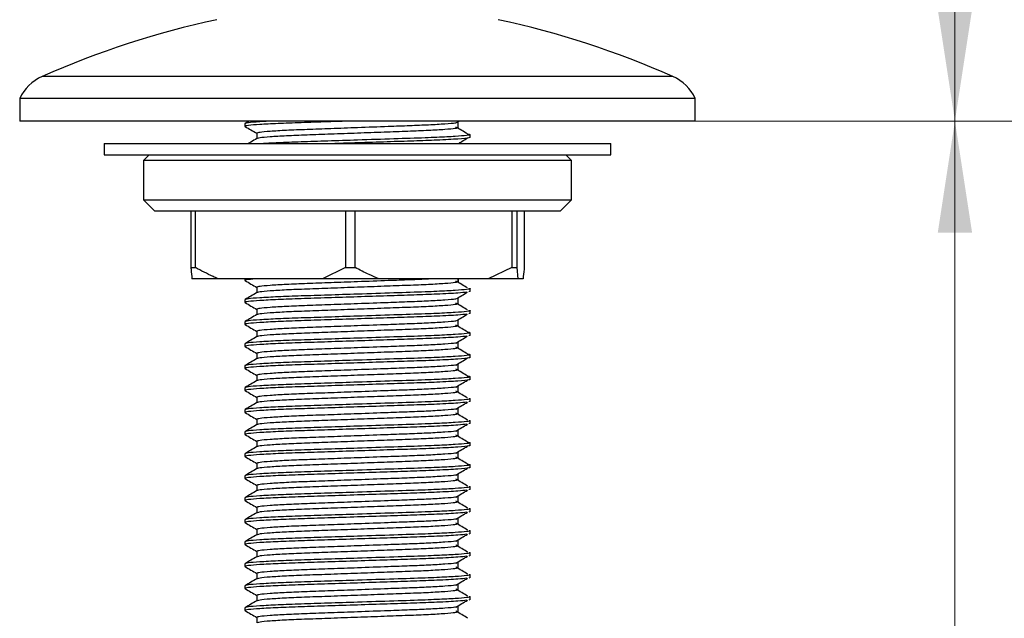
# Model space of a CAD drawing. Units: millimetres. Extents: x 5 to 415, y 5 to 292.
# Drawn here: x 191 to 220, y 59 to 77 of the extents above; entities that cross this region are included whole.
import ezdxf

# ---------------------------------------------------------------- set-up
doc = ezdxf.new("R2010")
doc.units = ezdxf.units.MM
doc.styles.add('SLDTEXTSTYLE0', font='TXT', dxfattribs={"width": 0.75})
doc.dimstyles.new('SLDDIMSTYLE2', dxfattribs={"dimtxt": 2.116667, "dimasz": 3.302, "dimexe": 0, "dimexo": 0.0625, "dimgap": 0.529167, "dimtad": 1, "dimdec": 0, "dimlfac": 3, "dimrnd": 1e-09, "dimzin": 12, "dimdsep": 46, "dimtxsty": 'SLDTEXTSTYLE0', "dimsah": 1, "dimcen": 0.09, "dimadec": 0, "dimazin": 3, "dimtol": 1, "dimtp": 3, "dimtm": 3, "dimtfac": 1, "dimtdec": 0, "dimtofl": 0, "dimtmove": 0, "dimatfit": 3, "dimfxl": 0, "dimfrac": 2, "dimtolj": 1, "dimarcsym": 0})

# ---------------------------------------------------------------- blocks, each defined once
blk = doc.blocks.new('_D_2')
at = {"color": 7, "linetype": 'Continuous', "lineweight": 18}
for p, q in [((211.573, 74.106), (219.258, 74.106)), ((218.258, 74.106), (218.258, 26.606)), ((204.573, 26.606), (219.258, 26.606))]:
    blk.add_line(p, q, dxfattribs=at)
for points in [[(218.258, 74.106), (217.75, 70.804), (218.766, 70.804)], [(218.258, 26.606), (218.766, 29.908), (217.75, 29.908)]]:
    blk.add_solid(points, dxfattribs=at)
at = {"color": 7, "linetype": 'Continuous', "lineweight": 18, "char_height": 2.1167, "attachment_point": 1, "rotation": 90, "style": 'SLDTEXTSTYLE0'}
for s, insert in [('±3', (215.53, 54.333)), ('145', (215.53, 48.847))]:
    blk.add_mtext(s, dxfattribs=dict(at, insert=insert))
blk = doc.blocks.new('_D_3')
at = {"color": 7, "linetype": 'Continuous', "lineweight": 18}
for p, q in [((168.24, 183.106), (219.258, 183.106)), ((218.258, 74.106), (218.258, 183.106)), ((211.573, 74.106), (219.258, 74.106))]:
    blk.add_line(p, q, dxfattribs=at)
for points in [[(218.258, 183.106), (217.75, 179.804), (218.766, 179.804)], [(218.258, 74.106), (218.766, 77.408), (217.75, 77.408)]]:
    blk.add_solid(points, dxfattribs=at)
at = {"color": 7, "linetype": 'Continuous', "lineweight": 18, "char_height": 2.1167, "attachment_point": 1, "rotation": 90, "style": 'SLDTEXTSTYLE0'}
for s, insert in [('±3', (215.53, 135.399)), ('330', (215.53, 129.913))]:
    blk.add_mtext(s, dxfattribs=dict(at, insert=insert))

msp = doc.modelspace()

# ---------------------------------------------------------------- linework, layer by layer
at = {"color": 8, "linetype": 'Continuous', "lineweight": 25}
msp.add_line((209.907, 75.424), (191.24, 75.424), dxfattribs=at)
at = {"color": 7, "linetype": 'Continuous', "lineweight": 25}
for p, q in [((190.573, 74.772), (190.573, 74.106)), ((210.573, 74.772), (190.573, 74.772)), ((210.573, 74.106), (210.573, 74.772)), ((210.573, 74.106), (190.573, 74.106)), ((197.366, 74.106), (197.244, 74.035)), ((203.486, 74.05), (203.58, 74.106)), ((203.554, 73.909), (203.554, 74.071)), ((203.554, 73.909), (203.554, 74.071)), ((197.24, 74.031), (197.24, 73.949)), ((197.593, 73.746), (197.593, 73.586)), ((203.907, 73.624), (203.907, 73.705)), ((193.073, 73.439), (193.073, 73.106)), ((193.073, 73.439), (200.573, 73.439)), ((200.573, 73.439), (208.073, 73.439)), ((208.073, 73.106), (208.073, 73.439)), ((193.073, 73.106), (200.573, 73.106)), ((194.407, 73.106), (194.24, 72.939)), ((194.24, 72.939), (194.24, 71.772)), ((206.907, 72.939), (194.24, 72.939)), ((200.573, 73.106), (208.073, 73.106)), ((206.907, 72.939), (206.74, 73.106)), ((206.907, 71.772), (206.907, 72.939)), ((194.24, 71.772), (194.573, 71.439)), ((194.24, 71.772), (206.907, 71.772)), ((206.573, 71.439), (206.907, 71.772)), ((206.573, 71.439), (194.573, 71.439)), ((195.64, 71.439), (195.64, 69.772)), ((195.774, 69.772), (195.774, 71.439)), ((200.213, 71.439), (200.213, 69.772)), ((200.5, 69.772), (200.5, 71.439)), ((205.146, 71.439), (205.146, 69.772)), ((205.299, 69.772), (205.299, 71.439)), ((205.506, 71.439), (205.506, 69.772)), ((195.64, 69.772), (195.774, 69.772)), ((200.213, 69.772), (199.537, 69.439)), ((200.213, 69.772), (200.5, 69.772)), ((205.146, 69.772), (204.439, 69.439)), ((205.146, 69.772), (205.299, 69.772)), ((205.331, 69.439), (205.299, 69.772)), ((196.45, 69.439), (195.672, 69.439)), ((199.537, 69.439), (196.45, 69.439)), ((197.24, 69.439), (197.24, 69.39)), ((201.207, 69.439), (199.537, 69.439)), ((204.439, 69.439), (201.207, 69.439)), ((205.331, 69.439), (204.439, 69.439)), ((205.475, 69.439), (205.331, 69.439)), ((197.593, 69.187), (197.593, 69.027)), ((203.907, 69.065), (203.907, 69.146)), ((197.24, 68.82), (197.24, 68.739)), ((203.554, 68.698), (203.554, 68.861)), ((203.554, 68.698), (203.554, 68.861)), ((203.907, 69.065), (203.866, 69.049)), ((197.593, 68.535), (197.593, 68.375)), ((203.907, 68.413), (203.907, 68.495)), ((203.554, 68.047), (203.554, 68.21)), ((203.554, 68.047), (203.554, 68.21)), ((203.907, 68.413), (203.866, 68.398)), ((197.24, 68.169), (197.24, 68.088)), ((197.593, 67.884), (197.593, 67.724)), ((203.907, 67.762), (203.866, 67.747)), ((203.907, 67.762), (203.907, 67.843)), ((197.24, 67.518), (197.24, 67.436)), ((203.554, 67.396), (203.554, 67.559)), ((203.554, 67.396), (203.554, 67.559)), ((197.593, 67.233), (197.593, 67.073)), ((203.907, 67.111), (203.907, 67.192)), ((197.24, 66.867), (197.24, 66.785)), ((203.554, 66.744), (203.554, 66.907)), ((203.554, 66.744), (203.554, 66.907)), ((197.593, 66.582), (197.593, 66.421)), ((203.907, 66.459), (203.907, 66.541)), ((197.24, 66.215), (197.24, 66.134)), ((203.554, 66.093), (203.554, 66.256)), ((203.554, 66.093), (203.554, 66.256)), ((197.593, 65.93), (197.593, 65.77)), ((203.907, 65.808), (203.907, 65.89)), ((203.554, 65.442), (203.554, 65.605)), ((203.554, 65.442), (203.554, 65.605)), ((203.907, 65.808), (203.866, 65.793)), ((197.24, 65.564), (197.24, 65.483)), ((197.593, 65.279), (197.593, 65.119)), ((203.907, 65.157), (203.866, 65.142)), ((203.907, 65.157), (203.907, 65.238)), ((197.24, 64.913), (197.24, 64.831)), ((203.554, 64.791), (203.554, 64.953)), ((203.554, 64.791), (203.554, 64.953)), ((197.593, 64.628), (197.593, 64.468)), ((203.907, 64.506), (203.907, 64.587)), ((197.24, 64.261), (197.24, 64.18)), ((203.554, 64.139), (203.554, 64.302)), ((203.554, 64.139), (203.554, 64.302)), ((197.593, 63.976), (197.593, 63.816)), ((203.907, 63.854), (203.907, 63.936)), ((197.24, 63.61), (197.24, 63.529)), ((203.554, 63.488), (203.554, 63.651)), ((203.554, 63.488), (203.554, 63.651)), ((197.593, 63.325), (197.593, 63.165)), ((203.907, 63.203), (203.907, 63.284)), ((197.24, 62.959), (197.24, 62.877)), ((203.554, 62.837), (203.554, 63)), ((203.554, 62.837), (203.554, 63)), ((203.907, 63.203), (203.866, 63.188)), ((197.593, 62.674), (197.593, 62.514)), ((203.907, 62.552), (203.866, 62.536)), ((203.907, 62.552), (203.907, 62.633)), ((197.24, 62.308), (197.24, 62.226)), ((203.554, 62.185), (203.554, 62.348)), ((203.554, 62.185), (203.554, 62.348)), ((197.593, 62.023), (197.593, 61.862)), ((203.907, 61.901), (203.866, 61.885)), ((203.907, 61.901), (203.907, 61.982)), ((197.24, 61.656), (197.24, 61.575)), ((203.554, 61.534), (203.554, 61.697)), ((203.554, 61.534), (203.554, 61.697)), ((197.593, 61.371), (197.593, 61.211)), ((203.907, 61.249), (203.866, 61.234)), ((203.907, 61.249), (203.907, 61.331)), ((197.24, 61.005), (197.24, 60.924)), ((203.554, 60.883), (203.554, 61.046)), ((203.554, 60.883), (203.554, 61.046)), ((197.593, 60.72), (197.593, 60.56)), ((203.907, 60.598), (203.907, 60.679)), ((197.24, 60.354), (197.24, 60.272)), ((203.554, 60.232), (203.554, 60.394)), ((203.554, 60.232), (203.554, 60.394)), ((203.907, 60.598), (203.866, 60.583)), ((197.593, 60.069), (197.593, 59.909)), ((203.907, 59.947), (203.866, 59.931)), ((203.907, 59.947), (203.907, 60.028)), ((197.24, 59.702), (197.24, 59.621)), ((203.554, 59.58), (203.554, 59.743)), ((203.554, 59.58), (203.554, 59.743)), ((197.593, 59.417), (197.593, 59.257))]:
    msp.add_line(p, q, dxfattribs=at)
at = {"color": 7, "linetype": 'Continuous', "lineweight": 18}
msp.add_line((210.573, 74.106), (236.709, 74.106), dxfattribs=at)
at = {"color": 7, "linetype": 'Continuous', "lineweight": 25}
for centre, radius, start, end in [((202.035, 51.04), 26.667, 102.1842, 113.8789), ((199.112, 51.04), 26.667, 66.1211, 77.8158), ((191.78, 74.205), 1.333, 113.8789, 154.797), ((209.367, 74.205), 1.333, 25.203, 66.1211)]:
    msp.add_arc(centre, radius, start, end, dxfattribs=at)
for points, knots in [([(200.376, 74.106), (200.147, 74.098), (199.633, 74.081), (198.888, 74.058), (198.194, 74.032), (197.649, 74.004), (197.328, 73.975), (197.203, 73.956), (197.253, 73.946), (197.261, 73.944)], [0, 0, 0, 0, 0.132441, 0.297361, 0.46228, 0.63303, 0.803779, 0.968698, 1, 1, 1, 1]), ([(198.079, 74.106), (197.94, 74.099), (197.61, 74.082), (197.308, 74.056), (197.263, 74.039), (197.24, 74.031)], [0, 0, 0, 0, 0.269541, 0.641113, 1, 1, 1, 1]), ([(203.472, 74.05), (203.467, 74.048), (203.433, 74.038), (203.174, 74.017), (202.717, 73.989), (202.131, 73.965), (201.422, 73.94), (200.615, 73.91), (199.788, 73.88), (199.067, 73.854), (198.444, 73.829), (197.964, 73.8), (197.651, 73.771), (197.612, 73.754), (197.593, 73.746)], [0, 0, 0, 0, 0.014388, 0.105406, 0.196424, 0.277404, 0.357731, 0.46322, 0.554237, 0.642146, 0.730055, 0.821073, 0.912091, 1, 1, 1, 1]), ([(197.244, 73.945), (197.303, 73.911), (197.419, 73.843), (197.535, 73.776), (197.593, 73.743)], [0, 0, 0, 0, 0.5063014, 1, 1, 1, 1]), ([(203.554, 73.909), (203.535, 73.9), (203.496, 73.883), (203.183, 73.854), (202.703, 73.826), (202.08, 73.8), (201.358, 73.774), (200.573, 73.746), (199.788, 73.717), (199.067, 73.691), (198.444, 73.666), (197.965, 73.637), (197.667, 73.61), (197.629, 73.595), (197.613, 73.588)], [0, 0, 0, 0, 0.083294, 0.169533, 0.255772, 0.339066, 0.422359, 0.508598, 0.594838, 0.678131, 0.761425, 0.847664, 0.933903, 1, 1, 1, 1]), ([(203.832, 73.726), (203.774, 73.76), (203.659, 73.828), (203.543, 73.896), (203.486, 73.93)], [0, 0, 0, 0, 0.500005, 1, 1, 1, 1]), ([(197.597, 73.588), (197.538, 73.554), (197.452, 73.504), (197.366, 73.455), (197.339, 73.439)], [0, 0, 0, 0, 0.6844565, 1, 1, 1, 1]), ([(203.816, 73.726), (203.858, 73.719), (203.95, 73.703), (203.827, 73.68), (203.496, 73.651), (203.036, 73.626), (202.433, 73.602), (201.655, 73.578), (200.642, 73.544), (199.695, 73.513), (198.892, 73.488), (198.226, 73.464), (197.925, 73.447), (197.788, 73.439)], [0, 0, 0, 0, 0.076329, 0.168877, 0.264696, 0.360515, 0.409598, 0.523055, 0.64118, 0.737, 0.829547, 0.922095, 1, 1, 1, 1]), ([(203.907, 73.624), (203.898, 73.619), (203.874, 73.603), (203.588, 73.575), (203, 73.542), (202.258, 73.515), (201.452, 73.49), (200.641, 73.463), (200.127, 73.446), (199.904, 73.439)], [0, 0, 0, 0, 0.088791, 0.266252, 0.445137, 0.590195, 0.735253, 0.885439, 1, 1, 1, 1]), ([(203.554, 73.439), (203.589, 73.46), (203.682, 73.514), (203.774, 73.569), (203.832, 73.603)], [0, 0, 0, 0, 0.37718, 1, 1, 1, 1]), ([(195.64, 69.772), (195.642, 69.756), (195.652, 69.632), (195.663, 69.529), (195.672, 69.439)], [0, 0, 0, 0, 0.132342, 1, 1, 1, 1]), ([(196.45, 69.439), (196.398, 69.461), (196.169, 69.559), (195.947, 69.679), (195.774, 69.772)], [0, 0, 0, 0, 0.223603, 1, 1, 1, 1]), ([(201.207, 69.439), (201.11, 69.479), (200.87, 69.579), (200.638, 69.7), (200.5, 69.772)], [0, 0, 0, 0, 0.404381, 1, 1, 1, 1]), ([(205.506, 69.772), (205.505, 69.756), (205.495, 69.632), (205.484, 69.529), (205.475, 69.439)], [0, 0, 0, 0, 0.132342, 1, 1, 1, 1]), ([(197.621, 69.439), (197.522, 69.431), (197.303, 69.414), (197.204, 69.397), (197.253, 69.387), (197.261, 69.385)], [0, 0, 0, 0, 0.412107, 0.906218, 1, 1, 1, 1]), ([(197.244, 69.386), (197.303, 69.352), (197.419, 69.284), (197.535, 69.217), (197.593, 69.184)], [0, 0, 0, 0, 0.5063014, 1, 1, 1, 1]), ([(202.831, 69.439), (202.78, 69.436), (202.591, 69.424), (202.126, 69.406), (201.424, 69.381), (200.615, 69.351), (199.789, 69.321), (199.067, 69.295), (198.444, 69.27), (197.964, 69.241), (197.651, 69.212), (197.612, 69.195), (197.593, 69.187)], [0, 0, 0, 0, 0.036103, 0.133238, 0.229592, 0.356127, 0.465303, 0.570751, 0.676199, 0.785376, 0.894552, 1, 1, 1, 1]), ([(203.832, 69.167), (203.774, 69.201), (203.659, 69.269), (203.543, 69.337), (203.486, 69.371)], [0, 0, 0, 0, 0.500005, 1, 1, 1, 1]), ([(203.554, 69.439), (203.554, 69.436), (203.554, 69.407), (203.554, 69.297), (203.554, 69.407), (203.554, 69.436), (203.554, 69.439)], [0, 0, 0, 0, 0.044798, 0.5, 0.955202, 1, 1, 1, 1]), ([(203.88, 69.152), (203.89, 69.15), (203.944, 69.14), (203.82, 69.121), (203.498, 69.092), (203.035, 69.068), (202.433, 69.043), (201.655, 69.019), (200.642, 68.985), (199.696, 68.954), (198.888, 68.929), (198.192, 68.903), (197.655, 68.875), (197.305, 68.846), (197.261, 68.829), (197.24, 68.82)], [0, 0, 0, 0, 0.01952, 0.099826, 0.18297, 0.266114, 0.308703, 0.407153, 0.509652, 0.592796, 0.673101, 0.753407, 0.836551, 0.919695, 1, 1, 1, 1]), ([(203.554, 69.35), (203.535, 69.341), (203.496, 69.324), (203.183, 69.295), (202.703, 69.267), (202.08, 69.241), (201.358, 69.215), (200.573, 69.187), (199.788, 69.158), (199.067, 69.132), (198.444, 69.107), (197.965, 69.078), (197.667, 69.051), (197.629, 69.036), (197.613, 69.029)], [0, 0, 0, 0, 0.083294, 0.169533, 0.255772, 0.339066, 0.422359, 0.508598, 0.594838, 0.678131, 0.761425, 0.847664, 0.933903, 1, 1, 1, 1]), ([(203.809, 69.043), (203.736, 69.034), (203.574, 69.014), (202.994, 68.983), (202.26, 68.956), (201.451, 68.931), (200.573, 68.902), (199.696, 68.873), (198.888, 68.848), (198.194, 68.822), (197.649, 68.793), (197.328, 68.764), (197.203, 68.746), (197.253, 68.736), (197.261, 68.734)], [0, 0, 0, 0, 0.087089, 0.193655, 0.280069, 0.366483, 0.455951, 0.54542, 0.631834, 0.718248, 0.807716, 0.897185, 0.983599, 1, 1, 1, 1]), ([(197.597, 69.029), (197.538, 68.995), (197.42, 68.927), (197.303, 68.859), (197.244, 68.825)], [0, 0, 0, 0, 0.4999717, 1, 1, 1, 1]), ([(203.472, 68.84), (203.467, 68.838), (203.433, 68.828), (203.174, 68.807), (202.717, 68.779), (202.131, 68.754), (201.422, 68.729), (200.615, 68.7), (199.788, 68.67), (199.067, 68.644), (198.444, 68.618), (197.964, 68.59), (197.651, 68.561), (197.612, 68.544), (197.593, 68.535)], [0, 0, 0, 0, 0.014388, 0.105406, 0.196424, 0.277404, 0.357731, 0.46322, 0.554237, 0.642146, 0.730055, 0.821073, 0.912091, 1, 1, 1, 1]), ([(203.486, 68.84), (203.543, 68.874), (203.659, 68.942), (203.774, 69.01), (203.832, 69.044)], [0, 0, 0, 0, 0.499995, 1, 1, 1, 1]), ([(203.88, 68.501), (203.89, 68.499), (203.944, 68.488), (203.82, 68.469), (203.498, 68.44), (203.035, 68.416), (202.433, 68.392), (201.655, 68.367), (200.642, 68.334), (199.696, 68.303), (198.888, 68.278), (198.192, 68.252), (197.655, 68.223), (197.305, 68.195), (197.261, 68.178), (197.24, 68.169)], [0, 0, 0, 0, 0.01952, 0.099826, 0.18297, 0.266114, 0.308703, 0.407153, 0.509652, 0.592796, 0.673101, 0.753407, 0.836551, 0.919695, 1, 1, 1, 1]), ([(197.244, 68.734), (197.303, 68.7), (197.419, 68.633), (197.535, 68.566), (197.593, 68.533)], [0, 0, 0, 0, 0.506305, 1, 1, 1, 1]), ([(203.554, 68.698), (203.535, 68.69), (203.496, 68.673), (203.183, 68.644), (202.703, 68.615), (202.08, 68.59), (201.358, 68.564), (200.573, 68.535), (199.788, 68.507), (199.067, 68.481), (198.444, 68.456), (197.965, 68.427), (197.667, 68.4), (197.629, 68.385), (197.613, 68.378)], [0, 0, 0, 0, 0.083294, 0.169533, 0.255772, 0.339066, 0.422359, 0.508598, 0.594838, 0.678131, 0.761425, 0.847664, 0.933903, 1, 1, 1, 1]), ([(203.832, 68.516), (203.774, 68.55), (203.659, 68.618), (203.543, 68.686), (203.486, 68.72)], [0, 0, 0, 0, 0.500005, 1, 1, 1, 1]), ([(203.809, 68.392), (203.736, 68.383), (203.574, 68.363), (202.994, 68.332), (202.26, 68.305), (201.451, 68.279), (200.573, 68.251), (199.696, 68.222), (198.888, 68.196), (198.194, 68.171), (197.649, 68.142), (197.328, 68.113), (197.203, 68.095), (197.253, 68.084), (197.261, 68.083)], [0, 0, 0, 0, 0.0870891, 0.1936549, 0.2800689, 0.3664828, 0.4559513, 0.5454198, 0.6318338, 0.7182477, 0.8077162, 0.8971847, 0.9835987, 1, 1, 1, 1]), ([(197.597, 68.378), (197.538, 68.344), (197.42, 68.276), (197.303, 68.208), (197.244, 68.174)], [0, 0, 0, 0, 0.4999717, 1, 1, 1, 1]), ([(203.486, 68.189), (203.543, 68.222), (203.659, 68.29), (203.774, 68.358), (203.832, 68.392)], [0, 0, 0, 0, 0.499995, 1, 1, 1, 1]), ([(197.244, 68.083), (197.303, 68.049), (197.419, 67.982), (197.535, 67.915), (197.593, 67.882)], [0, 0, 0, 0, 0.5063014, 1, 1, 1, 1]), ([(203.472, 68.188), (203.467, 68.187), (203.433, 68.177), (203.174, 68.155), (202.717, 68.128), (202.131, 68.103), (201.422, 68.078), (200.615, 68.049), (199.788, 68.018), (199.067, 67.993), (198.444, 67.967), (197.964, 67.938), (197.651, 67.91), (197.612, 67.893), (197.593, 67.884)], [0, 0, 0, 0, 0.014388, 0.105406, 0.196424, 0.277404, 0.357731, 0.46322, 0.554237, 0.642146, 0.730055, 0.821073, 0.912091, 1, 1, 1, 1]), ([(203.554, 68.047), (203.535, 68.039), (203.496, 68.021), (203.183, 67.993), (202.703, 67.964), (202.08, 67.938), (201.358, 67.913), (200.573, 67.884), (199.788, 67.855), (199.067, 67.83), (198.444, 67.804), (197.965, 67.776), (197.667, 67.749), (197.629, 67.733), (197.613, 67.727)], [0, 0, 0, 0, 0.0832935, 0.1695328, 0.255772, 0.3390655, 0.4223591, 0.5085983, 0.5948375, 0.6781311, 0.7614246, 0.8476638, 0.9339031, 1, 1, 1, 1]), ([(203.832, 67.864), (203.774, 67.898), (203.659, 67.966), (203.543, 68.034), (203.486, 68.068)], [0, 0, 0, 0, 0.500002, 1, 1, 1, 1]), ([(203.809, 67.741), (203.736, 67.732), (203.574, 67.712), (202.994, 67.681), (202.26, 67.654), (201.451, 67.628), (200.573, 67.599), (199.696, 67.57), (198.888, 67.545), (198.194, 67.519), (197.649, 67.491), (197.328, 67.462), (197.203, 67.443), (197.253, 67.433), (197.261, 67.432)], [0, 0, 0, 0, 0.087089, 0.193655, 0.280069, 0.366483, 0.455951, 0.54542, 0.631834, 0.718248, 0.807716, 0.897185, 0.983599, 1, 1, 1, 1]), ([(203.816, 67.865), (203.858, 67.858), (203.95, 67.842), (203.827, 67.818), (203.496, 67.789), (203.036, 67.765), (202.433, 67.74), (201.655, 67.716), (200.642, 67.683), (199.696, 67.652), (198.888, 67.626), (198.192, 67.601), (197.655, 67.572), (197.305, 67.543), (197.261, 67.526), (197.24, 67.518)], [0, 0, 0, 0, 0.0632763, 0.1399978, 0.2194313, 0.2988648, 0.3395539, 0.4336096, 0.5315348, 0.6109683, 0.6876898, 0.7644114, 0.8438449, 0.9232784, 1, 1, 1, 1]), ([(197.597, 67.727), (197.538, 67.692), (197.42, 67.624), (197.303, 67.556), (197.244, 67.522)], [0, 0, 0, 0, 0.4999717, 1, 1, 1, 1]), ([(203.486, 67.537), (203.543, 67.571), (203.659, 67.639), (203.774, 67.707), (203.832, 67.741)], [0, 0, 0, 0, 0.499991, 1, 1, 1, 1]), ([(197.244, 67.432), (197.303, 67.398), (197.419, 67.331), (197.535, 67.263), (197.593, 67.23)], [0, 0, 0, 0, 0.506298, 1, 1, 1, 1]), ([(203.472, 67.537), (203.467, 67.536), (203.433, 67.525), (203.174, 67.504), (202.717, 67.476), (202.131, 67.452), (201.422, 67.427), (200.615, 67.397), (199.788, 67.367), (199.067, 67.341), (198.444, 67.316), (197.964, 67.287), (197.651, 67.258), (197.612, 67.241), (197.593, 67.233)], [0, 0, 0, 0, 0.014388, 0.105406, 0.196424, 0.277404, 0.357731, 0.46322, 0.554237, 0.642146, 0.730055, 0.821073, 0.912091, 1, 1, 1, 1]), ([(203.554, 67.396), (203.535, 67.387), (203.496, 67.37), (203.183, 67.341), (202.703, 67.313), (202.08, 67.287), (201.358, 67.262), (200.573, 67.233), (199.788, 67.204), (199.067, 67.179), (198.444, 67.153), (197.965, 67.124), (197.667, 67.097), (197.629, 67.082), (197.613, 67.075)], [0, 0, 0, 0, 0.0832935, 0.1695328, 0.255772, 0.3390655, 0.4223591, 0.5085983, 0.5948376, 0.6781311, 0.7614246, 0.8476638, 0.9339031, 1, 1, 1, 1]), ([(203.832, 67.213), (203.774, 67.247), (203.659, 67.315), (203.543, 67.383), (203.486, 67.417)], [0, 0, 0, 0, 0.500005, 1, 1, 1, 1]), ([(203.907, 67.111), (203.898, 67.106), (203.874, 67.091), (203.588, 67.062), (202.999, 67.029), (202.258, 67.002), (201.451, 66.977), (200.573, 66.948), (199.696, 66.919), (198.888, 66.894), (198.194, 66.868), (197.649, 66.839), (197.328, 66.811), (197.203, 66.792), (197.253, 66.782), (197.261, 66.78)], [0, 0, 0, 0, 0.049364, 0.148024, 0.247477, 0.328123, 0.408769, 0.492266, 0.575762, 0.656408, 0.737054, 0.820551, 0.904047, 0.984693, 1, 1, 1, 1]), ([(203.816, 67.213), (203.858, 67.206), (203.95, 67.191), (203.827, 67.167), (203.496, 67.138), (203.036, 67.114), (202.433, 67.089), (201.655, 67.065), (200.642, 67.032), (199.696, 67.001), (198.888, 66.975), (198.192, 66.95), (197.655, 66.921), (197.305, 66.892), (197.261, 66.875), (197.24, 66.867)], [0, 0, 0, 0, 0.063276, 0.139998, 0.219431, 0.298865, 0.339554, 0.43361, 0.531535, 0.610968, 0.68769, 0.764411, 0.843845, 0.923278, 1, 1, 1, 1]), ([(197.597, 67.075), (197.538, 67.041), (197.42, 66.973), (197.303, 66.905), (197.244, 66.871)], [0, 0, 0, 0, 0.4999748, 1, 1, 1, 1]), ([(203.486, 66.886), (203.543, 66.92), (203.659, 66.988), (203.774, 67.056), (203.832, 67.09)], [0, 0, 0, 0, 0.499995, 1, 1, 1, 1]), ([(197.244, 66.781), (197.303, 66.747), (197.419, 66.679), (197.535, 66.612), (197.593, 66.579)], [0, 0, 0, 0, 0.5063014, 1, 1, 1, 1]), ([(203.472, 66.886), (203.467, 66.884), (203.433, 66.874), (203.174, 66.853), (202.717, 66.825), (202.131, 66.801), (201.422, 66.776), (200.615, 66.746), (199.788, 66.716), (199.067, 66.69), (198.444, 66.665), (197.964, 66.636), (197.651, 66.607), (197.612, 66.59), (197.593, 66.582)], [0, 0, 0, 0, 0.0143883, 0.1054062, 0.1964241, 0.2774036, 0.357731, 0.4632196, 0.5542375, 0.6421464, 0.7300553, 0.8210732, 0.9120911, 1, 1, 1, 1]), ([(203.832, 66.562), (203.774, 66.596), (203.659, 66.664), (203.543, 66.732), (203.486, 66.766)], [0, 0, 0, 0, 0.500009, 1, 1, 1, 1]), ([(203.907, 66.459), (203.898, 66.454), (203.874, 66.439), (203.588, 66.411), (202.999, 66.378), (202.258, 66.351), (201.451, 66.325), (200.573, 66.297), (199.696, 66.268), (198.888, 66.242), (198.194, 66.217), (197.649, 66.188), (197.328, 66.159), (197.203, 66.141), (197.253, 66.131), (197.261, 66.129)], [0, 0, 0, 0, 0.049364, 0.148024, 0.247477, 0.328123, 0.408769, 0.492266, 0.575762, 0.656408, 0.737054, 0.820551, 0.904047, 0.984693, 1, 1, 1, 1]), ([(203.816, 66.562), (203.858, 66.555), (203.95, 66.539), (203.827, 66.515), (203.496, 66.487), (203.036, 66.462), (202.433, 66.438), (201.655, 66.414), (200.642, 66.38), (199.696, 66.349), (198.888, 66.324), (198.192, 66.298), (197.655, 66.27), (197.305, 66.241), (197.261, 66.224), (197.24, 66.215)], [0, 0, 0, 0, 0.063276, 0.139998, 0.219431, 0.298865, 0.339554, 0.43361, 0.531535, 0.610968, 0.68769, 0.764411, 0.843845, 0.923278, 1, 1, 1, 1]), ([(203.554, 66.744), (203.535, 66.736), (203.496, 66.719), (203.183, 66.69), (202.703, 66.661), (202.08, 66.636), (201.358, 66.61), (200.573, 66.582), (199.788, 66.553), (199.067, 66.527), (198.444, 66.502), (197.965, 66.473), (197.667, 66.446), (197.629, 66.431), (197.613, 66.424)], [0, 0, 0, 0, 0.083294, 0.169533, 0.255772, 0.339066, 0.422359, 0.508598, 0.594838, 0.678131, 0.761425, 0.847664, 0.933903, 1, 1, 1, 1]), ([(197.597, 66.424), (197.538, 66.39), (197.42, 66.322), (197.303, 66.254), (197.244, 66.22)], [0, 0, 0, 0, 0.4999717, 1, 1, 1, 1]), ([(203.472, 66.234), (203.467, 66.233), (203.433, 66.223), (203.174, 66.202), (202.717, 66.174), (202.131, 66.149), (201.422, 66.124), (200.615, 66.095), (199.788, 66.064), (199.067, 66.039), (198.444, 66.013), (197.964, 65.985), (197.651, 65.956), (197.612, 65.939), (197.593, 65.93)], [0, 0, 0, 0, 0.014388, 0.105406, 0.196424, 0.277404, 0.357731, 0.46322, 0.554237, 0.642146, 0.730055, 0.821073, 0.912091, 1, 1, 1, 1]), ([(203.486, 66.235), (203.543, 66.269), (203.659, 66.337), (203.774, 66.405), (203.832, 66.438)], [0, 0, 0, 0, 0.499998, 1, 1, 1, 1]), ([(203.88, 65.896), (203.89, 65.894), (203.944, 65.883), (203.82, 65.864), (203.498, 65.835), (203.035, 65.811), (202.433, 65.787), (201.655, 65.762), (200.642, 65.729), (199.696, 65.698), (198.888, 65.673), (198.192, 65.647), (197.655, 65.618), (197.305, 65.59), (197.261, 65.572), (197.24, 65.564)], [0, 0, 0, 0, 0.01952, 0.099826, 0.18297, 0.266114, 0.308703, 0.407153, 0.509652, 0.592796, 0.673101, 0.753407, 0.836551, 0.919695, 1, 1, 1, 1]), ([(197.244, 66.129), (197.303, 66.095), (197.419, 66.028), (197.535, 65.961), (197.593, 65.928)], [0, 0, 0, 0, 0.5063014, 1, 1, 1, 1]), ([(203.554, 66.093), (203.535, 66.085), (203.496, 66.068), (203.183, 66.039), (202.703, 66.01), (202.08, 65.985), (201.358, 65.959), (200.573, 65.93), (199.788, 65.902), (199.067, 65.876), (198.444, 65.851), (197.965, 65.822), (197.667, 65.795), (197.629, 65.779), (197.613, 65.773)], [0, 0, 0, 0, 0.083294, 0.169533, 0.255772, 0.339066, 0.422359, 0.508598, 0.594838, 0.678131, 0.761425, 0.847664, 0.933903, 1, 1, 1, 1]), ([(203.832, 65.911), (203.774, 65.945), (203.659, 66.013), (203.543, 66.08), (203.486, 66.114)], [0, 0, 0, 0, 0.500005, 1, 1, 1, 1]), ([(203.809, 65.787), (203.736, 65.778), (203.574, 65.758), (202.994, 65.727), (202.26, 65.7), (201.451, 65.674), (200.573, 65.645), (199.696, 65.617), (198.888, 65.591), (198.194, 65.566), (197.649, 65.537), (197.328, 65.508), (197.203, 65.49), (197.253, 65.479), (197.261, 65.478)], [0, 0, 0, 0, 0.087089, 0.193655, 0.280069, 0.366483, 0.455951, 0.54542, 0.631834, 0.718248, 0.807716, 0.897185, 0.983599, 1, 1, 1, 1]), ([(197.597, 65.773), (197.538, 65.739), (197.42, 65.671), (197.303, 65.603), (197.244, 65.569)], [0, 0, 0, 0, 0.4999717, 1, 1, 1, 1]), ([(203.472, 65.583), (203.467, 65.582), (203.433, 65.572), (203.174, 65.55), (202.717, 65.522), (202.131, 65.498), (201.422, 65.473), (200.615, 65.443), (199.788, 65.413), (199.067, 65.388), (198.444, 65.362), (197.964, 65.333), (197.651, 65.305), (197.612, 65.287), (197.593, 65.279)], [0, 0, 0, 0, 0.014388, 0.105406, 0.196424, 0.277404, 0.357731, 0.46322, 0.554237, 0.642146, 0.730055, 0.821073, 0.912091, 1, 1, 1, 1]), ([(203.486, 65.583), (203.543, 65.617), (203.659, 65.685), (203.774, 65.753), (203.832, 65.787)], [0, 0, 0, 0, 0.499995, 1, 1, 1, 1]), ([(197.244, 65.478), (197.303, 65.444), (197.419, 65.377), (197.535, 65.31), (197.593, 65.276)], [0, 0, 0, 0, 0.506305, 1, 1, 1, 1]), ([(203.554, 65.442), (203.535, 65.433), (203.496, 65.416), (203.183, 65.388), (202.703, 65.359), (202.08, 65.333), (201.358, 65.308), (200.573, 65.279), (199.788, 65.25), (199.067, 65.225), (198.444, 65.199), (197.965, 65.171), (197.667, 65.144), (197.629, 65.128), (197.613, 65.122)], [0, 0, 0, 0, 0.083294, 0.169533, 0.255772, 0.339066, 0.422359, 0.508598, 0.594838, 0.678131, 0.761425, 0.847664, 0.933903, 1, 1, 1, 1]), ([(203.832, 65.259), (203.774, 65.293), (203.659, 65.361), (203.543, 65.429), (203.486, 65.463)], [0, 0, 0, 0, 0.500005, 1, 1, 1, 1]), ([(203.809, 65.136), (203.736, 65.127), (203.574, 65.106), (202.994, 65.076), (202.26, 65.048), (201.451, 65.023), (200.573, 64.994), (199.696, 64.965), (198.888, 64.94), (198.194, 64.914), (197.649, 64.886), (197.328, 64.857), (197.203, 64.838), (197.253, 64.828), (197.261, 64.826)], [0, 0, 0, 0, 0.0870891, 0.1936549, 0.2800689, 0.3664828, 0.4559513, 0.5454198, 0.6318338, 0.7182477, 0.8077162, 0.8971847, 0.9835987, 1, 1, 1, 1]), ([(203.88, 65.245), (203.89, 65.242), (203.944, 65.232), (203.82, 65.213), (203.498, 65.184), (203.035, 65.16), (202.433, 65.135), (201.655, 65.111), (200.642, 65.078), (199.696, 65.047), (198.888, 65.021), (198.192, 64.996), (197.655, 64.967), (197.305, 64.938), (197.261, 64.921), (197.24, 64.913)], [0, 0, 0, 0, 0.01952, 0.099826, 0.18297, 0.266114, 0.308703, 0.407153, 0.509652, 0.592796, 0.673101, 0.753407, 0.836551, 0.919695, 1, 1, 1, 1]), ([(197.597, 65.121), (197.538, 65.087), (197.42, 65.019), (197.303, 64.951), (197.244, 64.917)], [0, 0, 0, 0, 0.4999717, 1, 1, 1, 1]), ([(203.486, 64.932), (203.543, 64.966), (203.659, 65.034), (203.774, 65.102), (203.832, 65.136)], [0, 0, 0, 0, 0.499995, 1, 1, 1, 1]), ([(197.244, 64.827), (197.303, 64.793), (197.419, 64.725), (197.535, 64.658), (197.593, 64.625)], [0, 0, 0, 0, 0.5063014, 1, 1, 1, 1]), ([(203.472, 64.932), (203.467, 64.931), (203.433, 64.92), (203.174, 64.899), (202.717, 64.871), (202.131, 64.847), (201.422, 64.822), (200.615, 64.792), (199.788, 64.762), (199.067, 64.736), (198.444, 64.711), (197.964, 64.682), (197.651, 64.653), (197.612, 64.636), (197.593, 64.628)], [0, 0, 0, 0, 0.014388, 0.105406, 0.196424, 0.277404, 0.357731, 0.46322, 0.554237, 0.642146, 0.730055, 0.821073, 0.912091, 1, 1, 1, 1]), ([(203.554, 64.791), (203.535, 64.782), (203.496, 64.765), (203.183, 64.736), (202.703, 64.708), (202.08, 64.682), (201.358, 64.656), (200.573, 64.628), (199.788, 64.599), (199.067, 64.573), (198.444, 64.548), (197.965, 64.519), (197.667, 64.492), (197.629, 64.477), (197.613, 64.47)], [0, 0, 0, 0, 0.0832935, 0.1695328, 0.255772, 0.3390655, 0.4223591, 0.5085983, 0.5948375, 0.6781311, 0.7614246, 0.8476638, 0.9339031, 1, 1, 1, 1]), ([(203.832, 64.608), (203.774, 64.642), (203.659, 64.71), (203.543, 64.778), (203.486, 64.812)], [0, 0, 0, 0, 0.500002, 1, 1, 1, 1]), ([(203.907, 64.506), (203.898, 64.501), (203.874, 64.485), (203.588, 64.457), (202.999, 64.424), (202.258, 64.397), (201.451, 64.372), (200.573, 64.343), (199.696, 64.314), (198.888, 64.289), (198.194, 64.263), (197.649, 64.234), (197.328, 64.205), (197.203, 64.187), (197.253, 64.177), (197.261, 64.175)], [0, 0, 0, 0, 0.049364, 0.148024, 0.247477, 0.328123, 0.408769, 0.492266, 0.575762, 0.656408, 0.737054, 0.820551, 0.904047, 0.984693, 1, 1, 1, 1]), ([(203.816, 64.608), (203.858, 64.601), (203.95, 64.585), (203.827, 64.562), (203.496, 64.533), (203.036, 64.509), (202.433, 64.484), (201.655, 64.46), (200.642, 64.426), (199.696, 64.395), (198.888, 64.37), (198.192, 64.344), (197.655, 64.316), (197.305, 64.287), (197.261, 64.27), (197.24, 64.261)], [0, 0, 0, 0, 0.0632763, 0.1399978, 0.2194313, 0.2988648, 0.3395539, 0.4336096, 0.5315348, 0.6109683, 0.6876898, 0.7644114, 0.8438449, 0.9232784, 1, 1, 1, 1]), ([(197.597, 64.47), (197.538, 64.436), (197.42, 64.368), (197.303, 64.3), (197.244, 64.266)], [0, 0, 0, 0, 0.4999717, 1, 1, 1, 1]), ([(203.486, 64.281), (203.543, 64.315), (203.659, 64.383), (203.774, 64.451), (203.832, 64.485)], [0, 0, 0, 0, 0.499991, 1, 1, 1, 1]), ([(197.244, 64.175), (197.303, 64.141), (197.419, 64.074), (197.535, 64.007), (197.593, 63.974)], [0, 0, 0, 0, 0.506298, 1, 1, 1, 1]), ([(203.472, 64.281), (203.467, 64.279), (203.433, 64.269), (203.174, 64.248), (202.717, 64.22), (202.131, 64.195), (201.422, 64.17), (200.615, 64.141), (199.788, 64.111), (199.067, 64.085), (198.444, 64.059), (197.964, 64.031), (197.651, 64.002), (197.612, 63.985), (197.593, 63.976)], [0, 0, 0, 0, 0.014388, 0.105406, 0.196424, 0.277404, 0.357731, 0.46322, 0.554237, 0.642146, 0.730055, 0.821073, 0.912091, 1, 1, 1, 1]), ([(203.554, 64.139), (203.535, 64.131), (203.496, 64.114), (203.183, 64.085), (202.703, 64.056), (202.08, 64.031), (201.358, 64.005), (200.573, 63.976), (199.788, 63.948), (199.067, 63.922), (198.444, 63.897), (197.965, 63.868), (197.667, 63.841), (197.629, 63.826), (197.613, 63.819)], [0, 0, 0, 0, 0.083294, 0.169533, 0.255772, 0.339066, 0.422359, 0.508598, 0.594838, 0.678131, 0.761425, 0.847664, 0.933903, 1, 1, 1, 1]), ([(203.832, 63.957), (203.774, 63.991), (203.659, 64.059), (203.543, 64.127), (203.486, 64.161)], [0, 0, 0, 0, 0.500005, 1, 1, 1, 1]), ([(203.907, 63.854), (203.898, 63.849), (203.874, 63.834), (203.588, 63.806), (202.999, 63.773), (202.258, 63.746), (201.451, 63.72), (200.573, 63.692), (199.696, 63.663), (198.888, 63.637), (198.194, 63.612), (197.649, 63.583), (197.328, 63.554), (197.203, 63.536), (197.253, 63.525), (197.261, 63.524)], [0, 0, 0, 0, 0.049364, 0.148024, 0.247477, 0.328123, 0.408769, 0.492266, 0.575762, 0.656408, 0.737054, 0.820551, 0.904047, 0.984693, 1, 1, 1, 1]), ([(203.816, 63.957), (203.858, 63.95), (203.95, 63.934), (203.827, 63.91), (203.496, 63.881), (203.036, 63.857), (202.433, 63.833), (201.655, 63.808), (200.642, 63.775), (199.696, 63.744), (198.888, 63.719), (198.192, 63.693), (197.655, 63.664), (197.305, 63.636), (197.261, 63.619), (197.24, 63.61)], [0, 0, 0, 0, 0.063276, 0.139998, 0.219431, 0.298865, 0.339554, 0.43361, 0.531535, 0.610968, 0.68769, 0.764411, 0.843845, 0.923278, 1, 1, 1, 1]), ([(203.486, 63.63), (203.543, 63.664), (203.659, 63.731), (203.774, 63.799), (203.832, 63.833)], [0, 0, 0, 0, 0.499995, 1, 1, 1, 1]), ([(197.597, 63.819), (197.538, 63.785), (197.42, 63.717), (197.303, 63.649), (197.244, 63.615)], [0, 0, 0, 0, 0.4999748, 1, 1, 1, 1]), ([(203.472, 63.629), (203.467, 63.628), (203.433, 63.618), (203.174, 63.596), (202.717, 63.569), (202.131, 63.544), (201.422, 63.519), (200.615, 63.49), (199.788, 63.459), (199.067, 63.434), (198.444, 63.408), (197.964, 63.379), (197.651, 63.351), (197.612, 63.334), (197.593, 63.325)], [0, 0, 0, 0, 0.014388, 0.105406, 0.196424, 0.277404, 0.357731, 0.46322, 0.554237, 0.642146, 0.730055, 0.821073, 0.912091, 1, 1, 1, 1]), ([(203.88, 63.291), (203.89, 63.289), (203.944, 63.278), (203.82, 63.259), (203.498, 63.23), (203.035, 63.206), (202.433, 63.181), (201.655, 63.157), (200.642, 63.124), (199.696, 63.093), (198.888, 63.067), (198.192, 63.042), (197.655, 63.013), (197.305, 62.984), (197.261, 62.967), (197.24, 62.959)], [0, 0, 0, 0, 0.01952, 0.099826, 0.18297, 0.266114, 0.308703, 0.407153, 0.509652, 0.592796, 0.673101, 0.753407, 0.836551, 0.919695, 1, 1, 1, 1]), ([(197.244, 63.524), (197.303, 63.49), (197.419, 63.423), (197.535, 63.356), (197.593, 63.323)], [0, 0, 0, 0, 0.5063014, 1, 1, 1, 1]), ([(203.554, 63.488), (203.535, 63.48), (203.496, 63.462), (203.183, 63.434), (202.703, 63.405), (202.08, 63.379), (201.358, 63.354), (200.573, 63.325), (199.788, 63.296), (199.067, 63.271), (198.444, 63.245), (197.965, 63.217), (197.667, 63.19), (197.629, 63.174), (197.613, 63.168)], [0, 0, 0, 0, 0.083294, 0.169533, 0.255772, 0.339066, 0.422359, 0.508598, 0.594838, 0.678131, 0.761425, 0.847664, 0.933903, 1, 1, 1, 1]), ([(203.832, 63.305), (203.774, 63.339), (203.659, 63.407), (203.543, 63.475), (203.486, 63.509)], [0, 0, 0, 0, 0.500009, 1, 1, 1, 1]), ([(203.809, 63.182), (203.736, 63.173), (203.574, 63.153), (202.994, 63.122), (202.26, 63.095), (201.451, 63.069), (200.573, 63.04), (199.696, 63.012), (198.888, 62.986), (198.194, 62.96), (197.649, 62.932), (197.328, 62.903), (197.203, 62.884), (197.253, 62.874), (197.261, 62.873)], [0, 0, 0, 0, 0.087089, 0.193655, 0.280069, 0.366483, 0.455951, 0.54542, 0.631834, 0.718248, 0.807716, 0.897185, 0.983599, 1, 1, 1, 1]), ([(197.597, 63.168), (197.538, 63.134), (197.42, 63.065), (197.303, 62.997), (197.244, 62.963)], [0, 0, 0, 0, 0.4999717, 1, 1, 1, 1]), ([(203.472, 62.978), (203.467, 62.977), (203.433, 62.966), (203.174, 62.945), (202.717, 62.917), (202.131, 62.893), (201.422, 62.868), (200.615, 62.838), (199.788, 62.808), (199.067, 62.782), (198.444, 62.757), (197.964, 62.728), (197.651, 62.699), (197.612, 62.682), (197.593, 62.674)], [0, 0, 0, 0, 0.014388, 0.105406, 0.196424, 0.277404, 0.357731, 0.46322, 0.554237, 0.642146, 0.730055, 0.821073, 0.912091, 1, 1, 1, 1]), ([(203.486, 62.978), (203.543, 63.012), (203.659, 63.08), (203.774, 63.148), (203.832, 63.182)], [0, 0, 0, 0, 0.499998, 1, 1, 1, 1]), ([(197.244, 62.873), (197.303, 62.839), (197.419, 62.772), (197.535, 62.704), (197.593, 62.671)], [0, 0, 0, 0, 0.5063014, 1, 1, 1, 1]), ([(203.554, 62.837), (203.535, 62.828), (203.496, 62.811), (203.183, 62.782), (202.703, 62.754), (202.08, 62.728), (201.358, 62.703), (200.573, 62.674), (199.788, 62.645), (199.067, 62.62), (198.444, 62.594), (197.965, 62.565), (197.667, 62.538), (197.629, 62.523), (197.613, 62.516)], [0, 0, 0, 0, 0.083294, 0.169533, 0.255772, 0.339066, 0.422359, 0.508598, 0.594838, 0.678131, 0.761425, 0.847664, 0.933903, 1, 1, 1, 1]), ([(203.832, 62.654), (203.774, 62.688), (203.659, 62.756), (203.543, 62.824), (203.486, 62.858)], [0, 0, 0, 0, 0.500005, 1, 1, 1, 1]), ([(203.809, 62.531), (203.736, 62.521), (203.574, 62.501), (202.994, 62.47), (202.26, 62.443), (201.451, 62.418), (200.573, 62.389), (199.696, 62.36), (198.888, 62.335), (198.194, 62.309), (197.649, 62.28), (197.328, 62.252), (197.203, 62.233), (197.253, 62.223), (197.261, 62.221)], [0, 0, 0, 0, 0.087089, 0.193655, 0.280069, 0.366483, 0.455951, 0.54542, 0.631834, 0.718248, 0.807716, 0.897185, 0.983599, 1, 1, 1, 1]), ([(203.88, 62.639), (203.89, 62.637), (203.944, 62.627), (203.82, 62.608), (203.498, 62.579), (203.035, 62.555), (202.433, 62.53), (201.655, 62.506), (200.642, 62.473), (199.696, 62.442), (198.888, 62.416), (198.192, 62.391), (197.655, 62.362), (197.305, 62.333), (197.261, 62.316), (197.24, 62.308)], [0, 0, 0, 0, 0.01952, 0.099826, 0.18297, 0.266114, 0.308703, 0.407153, 0.509652, 0.592796, 0.673101, 0.753407, 0.836551, 0.919695, 1, 1, 1, 1]), ([(197.597, 62.516), (197.538, 62.482), (197.42, 62.414), (197.303, 62.346), (197.244, 62.312)], [0, 0, 0, 0, 0.4999717, 1, 1, 1, 1]), ([(203.486, 62.327), (203.543, 62.361), (203.659, 62.429), (203.774, 62.497), (203.832, 62.531)], [0, 0, 0, 0, 0.499995, 1, 1, 1, 1]), ([(197.244, 62.222), (197.303, 62.188), (197.419, 62.12), (197.535, 62.053), (197.593, 62.02)], [0, 0, 0, 0, 0.506305, 1, 1, 1, 1]), ([(203.472, 62.327), (203.467, 62.325), (203.433, 62.315), (203.174, 62.294), (202.717, 62.266), (202.131, 62.242), (201.422, 62.217), (200.615, 62.187), (199.788, 62.157), (199.067, 62.131), (198.444, 62.106), (197.964, 62.077), (197.651, 62.048), (197.612, 62.031), (197.593, 62.023)], [0, 0, 0, 0, 0.014388, 0.105406, 0.196424, 0.277404, 0.357731, 0.46322, 0.554237, 0.642146, 0.730055, 0.821073, 0.912091, 1, 1, 1, 1]), ([(203.554, 62.185), (203.535, 62.177), (203.496, 62.16), (203.183, 62.131), (202.703, 62.102), (202.08, 62.077), (201.358, 62.051), (200.573, 62.023), (199.788, 61.994), (199.067, 61.968), (198.444, 61.943), (197.965, 61.914), (197.667, 61.887), (197.629, 61.872), (197.613, 61.865)], [0, 0, 0, 0, 0.083294, 0.169533, 0.255772, 0.339066, 0.422359, 0.508598, 0.594838, 0.678131, 0.761425, 0.847664, 0.933903, 1, 1, 1, 1]), ([(203.832, 62.003), (203.774, 62.037), (203.659, 62.105), (203.543, 62.173), (203.486, 62.207)], [0, 0, 0, 0, 0.500005, 1, 1, 1, 1]), ([(203.809, 61.879), (203.736, 61.87), (203.574, 61.85), (202.994, 61.819), (202.26, 61.792), (201.451, 61.766), (200.573, 61.738), (199.696, 61.709), (198.888, 61.683), (198.194, 61.658), (197.649, 61.629), (197.328, 61.6), (197.203, 61.582), (197.253, 61.572), (197.261, 61.57)], [0, 0, 0, 0, 0.0870891, 0.1936549, 0.2800689, 0.3664828, 0.4559513, 0.5454198, 0.6318338, 0.7182477, 0.8077162, 0.8971847, 0.9835987, 1, 1, 1, 1]), ([(203.88, 61.988), (203.89, 61.986), (203.944, 61.975), (203.82, 61.956), (203.498, 61.928), (203.035, 61.903), (202.433, 61.879), (201.655, 61.855), (200.642, 61.821), (199.696, 61.79), (198.888, 61.765), (198.192, 61.739), (197.655, 61.711), (197.305, 61.682), (197.261, 61.665), (197.24, 61.656)], [0, 0, 0, 0, 0.01952, 0.099826, 0.18297, 0.266114, 0.308703, 0.407153, 0.509652, 0.592796, 0.673101, 0.753407, 0.836551, 0.919695, 1, 1, 1, 1]), ([(197.597, 61.865), (197.538, 61.831), (197.42, 61.763), (197.303, 61.695), (197.244, 61.661)], [0, 0, 0, 0, 0.4999717, 1, 1, 1, 1]), ([(203.486, 61.676), (203.543, 61.71), (203.659, 61.778), (203.774, 61.846), (203.832, 61.879)], [0, 0, 0, 0, 0.499995, 1, 1, 1, 1]), ([(197.244, 61.57), (197.303, 61.536), (197.419, 61.469), (197.535, 61.402), (197.593, 61.369)], [0, 0, 0, 0, 0.5063014, 1, 1, 1, 1]), ([(203.472, 61.675), (203.467, 61.674), (203.433, 61.664), (203.174, 61.643), (202.717, 61.615), (202.131, 61.59), (201.422, 61.565), (200.615, 61.536), (199.788, 61.505), (199.067, 61.48), (198.444, 61.454), (197.964, 61.426), (197.651, 61.397), (197.612, 61.38), (197.593, 61.371)], [0, 0, 0, 0, 0.014388, 0.105406, 0.196424, 0.277404, 0.357731, 0.46322, 0.554237, 0.642146, 0.730055, 0.821073, 0.912091, 1, 1, 1, 1]), ([(203.554, 61.534), (203.535, 61.526), (203.496, 61.509), (203.183, 61.48), (202.703, 61.451), (202.08, 61.426), (201.358, 61.4), (200.573, 61.371), (199.788, 61.343), (199.067, 61.317), (198.444, 61.292), (197.965, 61.263), (197.667, 61.236), (197.629, 61.221), (197.613, 61.214)], [0, 0, 0, 0, 0.0832935, 0.1695328, 0.255772, 0.3390655, 0.4223591, 0.5085983, 0.5948375, 0.6781311, 0.7614246, 0.8476638, 0.9339031, 1, 1, 1, 1]), ([(203.832, 61.352), (203.774, 61.386), (203.659, 61.454), (203.543, 61.521), (203.486, 61.555)], [0, 0, 0, 0, 0.500002, 1, 1, 1, 1]), ([(203.809, 61.228), (203.736, 61.219), (203.574, 61.199), (202.994, 61.168), (202.26, 61.141), (201.451, 61.115), (200.573, 61.086), (199.696, 61.058), (198.888, 61.032), (198.194, 61.007), (197.649, 60.978), (197.328, 60.949), (197.203, 60.931), (197.253, 60.92), (197.261, 60.919)], [0, 0, 0, 0, 0.087089, 0.193655, 0.280069, 0.366483, 0.455951, 0.54542, 0.631834, 0.718248, 0.807716, 0.897185, 0.983599, 1, 1, 1, 1]), ([(203.88, 61.337), (203.89, 61.335), (203.944, 61.324), (203.82, 61.305), (203.498, 61.276), (203.035, 61.252), (202.433, 61.228), (201.655, 61.203), (200.642, 61.17), (199.696, 61.139), (198.888, 61.114), (198.192, 61.088), (197.655, 61.059), (197.305, 61.031), (197.261, 61.013), (197.24, 61.005)], [0, 0, 0, 0, 0.01952, 0.099826, 0.18297, 0.266114, 0.308703, 0.407153, 0.509652, 0.592796, 0.673101, 0.753407, 0.836551, 0.919695, 1, 1, 1, 1]), ([(197.597, 61.214), (197.538, 61.18), (197.42, 61.112), (197.303, 61.044), (197.244, 61.01)], [0, 0, 0, 0, 0.4999717, 1, 1, 1, 1]), ([(203.486, 61.024), (203.543, 61.058), (203.659, 61.126), (203.774, 61.194), (203.832, 61.228)], [0, 0, 0, 0, 0.499991, 1, 1, 1, 1]), ([(197.244, 60.919), (197.303, 60.885), (197.419, 60.818), (197.535, 60.751), (197.593, 60.717)], [0, 0, 0, 0, 0.5063014, 1, 1, 1, 1]), ([(203.472, 61.024), (203.467, 61.023), (203.433, 61.013), (203.174, 60.991), (202.717, 60.964), (202.131, 60.939), (201.422, 60.914), (200.615, 60.884), (199.788, 60.854), (199.067, 60.829), (198.444, 60.803), (197.964, 60.774), (197.651, 60.746), (197.612, 60.728), (197.593, 60.72)], [0, 0, 0, 0, 0.014388, 0.105406, 0.196424, 0.277404, 0.357731, 0.46322, 0.554237, 0.642146, 0.730055, 0.821073, 0.912091, 1, 1, 1, 1]), ([(203.88, 60.686), (203.89, 60.684), (203.944, 60.673), (203.82, 60.654), (203.498, 60.625), (203.035, 60.601), (202.433, 60.576), (201.655, 60.552), (200.642, 60.519), (199.696, 60.488), (198.888, 60.462), (198.192, 60.437), (197.655, 60.408), (197.305, 60.379), (197.261, 60.362), (197.24, 60.354)], [0, 0, 0, 0, 0.01952, 0.099826, 0.18297, 0.266114, 0.308703, 0.407153, 0.509652, 0.592796, 0.673101, 0.753407, 0.836551, 0.919695, 1, 1, 1, 1]), ([(203.554, 60.883), (203.535, 60.874), (203.496, 60.857), (203.183, 60.829), (202.703, 60.8), (202.08, 60.774), (201.358, 60.749), (200.573, 60.72), (199.788, 60.691), (199.067, 60.666), (198.444, 60.64), (197.965, 60.612), (197.667, 60.585), (197.629, 60.569), (197.613, 60.563)], [0, 0, 0, 0, 0.083294, 0.169533, 0.255772, 0.339066, 0.422359, 0.508598, 0.594838, 0.678131, 0.761425, 0.847664, 0.933903, 1, 1, 1, 1]), ([(203.832, 60.7), (203.774, 60.734), (203.659, 60.802), (203.543, 60.87), (203.486, 60.904)], [0, 0, 0, 0, 0.500005, 1, 1, 1, 1]), ([(203.809, 60.577), (203.736, 60.568), (203.574, 60.547), (202.994, 60.517), (202.26, 60.489), (201.451, 60.464), (200.573, 60.435), (199.696, 60.406), (198.888, 60.381), (198.194, 60.355), (197.649, 60.327), (197.328, 60.298), (197.203, 60.279), (197.253, 60.269), (197.261, 60.267)], [0, 0, 0, 0, 0.087089, 0.193655, 0.280069, 0.366483, 0.455951, 0.54542, 0.631834, 0.718248, 0.807716, 0.897185, 0.983599, 1, 1, 1, 1]), ([(197.597, 60.562), (197.538, 60.528), (197.42, 60.46), (197.303, 60.392), (197.244, 60.358)], [0, 0, 0, 0, 0.4999748, 1, 1, 1, 1]), ([(203.472, 60.373), (203.467, 60.372), (203.433, 60.361), (203.174, 60.34), (202.717, 60.312), (202.131, 60.288), (201.422, 60.263), (200.615, 60.233), (199.788, 60.203), (199.067, 60.177), (198.444, 60.152), (197.964, 60.123), (197.651, 60.094), (197.612, 60.077), (197.593, 60.069)], [0, 0, 0, 0, 0.014388, 0.105406, 0.196424, 0.277404, 0.357731, 0.46322, 0.554237, 0.642146, 0.730055, 0.821073, 0.912091, 1, 1, 1, 1]), ([(203.486, 60.373), (203.543, 60.407), (203.659, 60.475), (203.774, 60.543), (203.832, 60.577)], [0, 0, 0, 0, 0.499995, 1, 1, 1, 1]), ([(197.244, 60.268), (197.303, 60.234), (197.419, 60.167), (197.535, 60.099), (197.593, 60.066)], [0, 0, 0, 0, 0.5063014, 1, 1, 1, 1]), ([(203.554, 60.232), (203.535, 60.223), (203.496, 60.206), (203.183, 60.177), (202.703, 60.149), (202.08, 60.123), (201.358, 60.098), (200.573, 60.069), (199.788, 60.04), (199.067, 60.015), (198.444, 59.989), (197.965, 59.96), (197.667, 59.933), (197.629, 59.918), (197.613, 59.911)], [0, 0, 0, 0, 0.083294, 0.169533, 0.255772, 0.339066, 0.422359, 0.508598, 0.594838, 0.678131, 0.761425, 0.847664, 0.933903, 1, 1, 1, 1]), ([(203.832, 60.049), (203.774, 60.083), (203.659, 60.151), (203.543, 60.219), (203.486, 60.253)], [0, 0, 0, 0, 0.500005, 1, 1, 1, 1]), ([(203.809, 59.925), (203.736, 59.916), (203.574, 59.896), (202.994, 59.865), (202.26, 59.838), (201.451, 59.813), (200.573, 59.784), (199.696, 59.755), (198.888, 59.73), (198.194, 59.704), (197.649, 59.675), (197.328, 59.646), (197.203, 59.628), (197.253, 59.618), (197.261, 59.616)], [0, 0, 0, 0, 0.087089, 0.193655, 0.280069, 0.366483, 0.455951, 0.54542, 0.631834, 0.718248, 0.807716, 0.897185, 0.983599, 1, 1, 1, 1]), ([(203.88, 60.034), (203.89, 60.032), (203.944, 60.022), (203.82, 60.003), (203.498, 59.974), (203.035, 59.95), (202.433, 59.925), (201.655, 59.901), (200.642, 59.867), (199.696, 59.837), (198.888, 59.811), (198.192, 59.785), (197.655, 59.757), (197.305, 59.728), (197.261, 59.711), (197.24, 59.702)], [0, 0, 0, 0, 0.01952, 0.099826, 0.18297, 0.266114, 0.308703, 0.407153, 0.509652, 0.592796, 0.673101, 0.753407, 0.836551, 0.919695, 1, 1, 1, 1]), ([(197.597, 59.911), (197.538, 59.877), (197.42, 59.809), (197.303, 59.741), (197.244, 59.707)], [0, 0, 0, 0, 0.4999717, 1, 1, 1, 1]), ([(203.486, 59.722), (203.543, 59.756), (203.659, 59.824), (203.774, 59.892), (203.832, 59.926)], [0, 0, 0, 0, 0.499998, 1, 1, 1, 1]), ([(197.244, 59.616), (197.303, 59.582), (197.419, 59.515), (197.535, 59.448), (197.593, 59.415)], [0, 0, 0, 0, 0.5063014, 1, 1, 1, 1]), ([(203.472, 59.722), (203.467, 59.72), (203.433, 59.71), (203.174, 59.689), (202.717, 59.661), (202.131, 59.636), (201.422, 59.611), (200.615, 59.582), (199.788, 59.552), (199.067, 59.526), (198.444, 59.501), (197.964, 59.472), (197.651, 59.443), (197.612, 59.426), (197.593, 59.417)], [0, 0, 0, 0, 0.014388, 0.105406, 0.196424, 0.277404, 0.357731, 0.46322, 0.554237, 0.642146, 0.730055, 0.821073, 0.912091, 1, 1, 1, 1]), ([(203.554, 59.58), (203.535, 59.572), (203.496, 59.555), (203.183, 59.526), (202.703, 59.497), (202.08, 59.472), (201.358, 59.446), (200.573, 59.417), (199.788, 59.389), (199.067, 59.363), (198.444, 59.338), (197.965, 59.309), (197.667, 59.282), (197.629, 59.267), (197.613, 59.26)], [0, 0, 0, 0, 0.083294, 0.169533, 0.255772, 0.339066, 0.422359, 0.508598, 0.594838, 0.678131, 0.761425, 0.847664, 0.933903, 1, 1, 1, 1]), ([(203.832, 59.398), (203.774, 59.432), (203.659, 59.5), (203.543, 59.568), (203.486, 59.602)], [0, 0, 0, 0, 0.500005, 1, 1, 1, 1])]:
    msp.add_open_spline(points, degree=3, knots=knots, dxfattribs=at)

# ---------------------------------------------------------------- dimensions: what is measured, and where the dimension line sits
at = {"color": 7, "linetype": 'Continuous', "lineweight": 18}
for base, p1, p2, picture, middle in [((218.258, 183.106), (210.573, 74.106), (167.24, 183.106), '_D_3', (218.258, 134.205)), ((218.258488536, 26.605638495), (210.573349911, 74.105638495), (203.573349911, 26.605638495), '_D_2', (218.258488536, 53.139546286))]:
    dim = msp.add_linear_dim(base=base, p1=p1, p2=p2, angle=90, dimstyle='SLDDIMSTYLE2', dxfattribs=at)
    dim.commit()
    dim.dimension.update_dxf_attribs({"geometry": picture, "text_midpoint": middle, "dimtype": 160})

doc.saveas('drawing.dxf')
